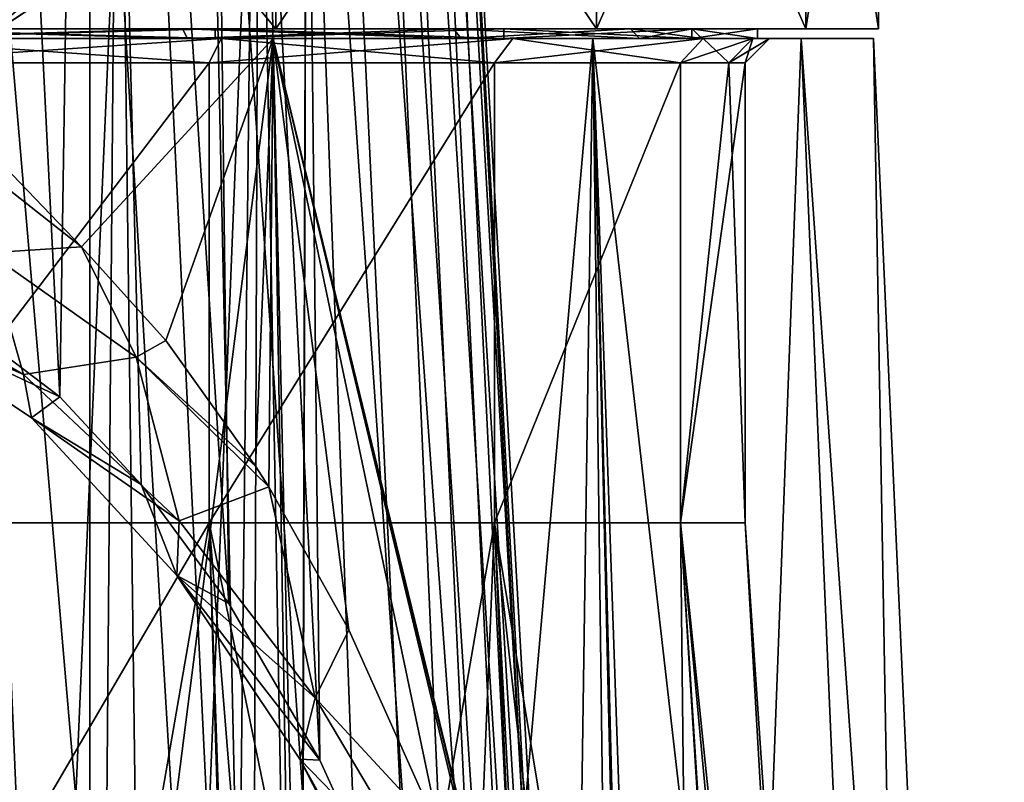
# Model space of a CAD drawing. Units: millimetres. Extents: x -30 to 30, y -1 to 202.
# Drawn here: x 7 to 28, y 51 to 66 of the extents above; entities that cross this region are included whole.
import ezdxf

# ---------------------------------------------------------------- set-up
doc = ezdxf.new("R2010")
doc.units = ezdxf.units.MM
doc.header["$LTSCALE"] = 65.185185
for name, color, linetype in [('159', 7, 'CONTINUOUS'), ('161', 7, 'CONTINUOUS'), ('165', 7, 'CONTINUOUS'), ('168', 7, 'CONTINUOUS'), ('169', 7, 'CONTINUOUS'), ('170', 7, 'CONTINUOUS'), ('19', 7, 'CONTINUOUS'), ('20', 7, 'CONTINUOUS'), ('21', 7, 'CONTINUOUS'), ('22', 7, 'CONTINUOUS'), ('224', 7, 'CONTINUOUS'), ('225', 7, 'CONTINUOUS'), ('226', 7, 'CONTINUOUS'), ('231', 7, 'CONTINUOUS'), ('232', 7, 'CONTINUOUS'), ('24', 7, 'CONTINUOUS'), ('25', 7, 'CONTINUOUS'), ('26', 7, 'CONTINUOUS'), ('28', 7, 'CONTINUOUS'), ('31', 7, 'CONTINUOUS'), ('32', 7, 'CONTINUOUS'), ('35', 7, 'CONTINUOUS'), ('45', 7, 'CONTINUOUS'), ('70', 7, 'CONTINUOUS')]:
    doc.layers.add(name, color=color, linetype=linetype)

msp = doc.modelspace()

# ---------------------------------------------------------------- linework, layer by layer
at = {"layer": '159', "color": 7, "linetype": 'CONTINUOUS', "true_color": 0xaaaaaa}
for points in [[(5.743, 46.986, 22.034), (8.905, 43.591, 21.208), (5.013, 89.015, 75.295), (5.743, 46.986, 22.034)], [(5.013, 89.015, 75.295), (8.905, 43.591, 21.208), (9.263, 86.777, 77.043), (5.013, 89.015, 75.295)], [(8.905, 43.591, 21.208), (11.601, 38.388, 20.271), (9.263, 86.777, 77.043), (8.905, 43.591, 21.208)], [(9.263, 86.777, 77.043), (11.601, 38.388, 20.271), (12.103, 83.428, 79.66), (9.263, 86.777, 77.043)], [(11.601, 38.388, 20.271), (12.954, 32.838, 19.886), (12.103, 83.428, 79.66), (11.601, 38.388, 20.271)], [(12.954, 32.838, 19.886), (13.1, 79.478, 82.746), (12.103, 83.428, 79.66), (12.954, 32.838, 19.886)], [(13.1, 79.478, 82.746), (12.955, 28.197, 20.261), (12.103, 75.528, 85.833), (13.1, 79.478, 82.746)], [(12.954, 32.838, 19.886), (12.955, 28.197, 20.261), (13.1, 79.478, 82.746), (12.954, 32.838, 19.886)], [(12.103, 75.528, 85.833), (9.918, 21.477, 22.41), (9.263, 72.179, 88.449), (12.103, 75.528, 85.833)], [(11.92, 24.48, 21.178), (9.918, 21.477, 22.41), (12.103, 75.528, 85.833), (11.92, 24.48, 21.178)], [(12.955, 28.197, 20.261), (11.92, 24.48, 21.178), (12.103, 75.528, 85.833), (12.955, 28.197, 20.261)], [(9.263, 72.179, 88.449), (6.963, 19.23, 23.656), (5.013, 69.941, 90.198), (9.263, 72.179, 88.449)], [(9.918, 21.477, 22.41), (6.963, 19.23, 23.656), (9.263, 72.179, 88.449), (9.918, 21.477, 22.41)]]:
    msp.add_3dface(points, dxfattribs=at)
at = {"layer": '161', "color": 7, "linetype": 'CONTINUOUS', "true_color": 0x323232}
msp.add_3dface([(4.975, 65.691, 84.608), (9.192, 67.912, 82.873), (4.975, 70.001, 90.124), (4.975, 65.691, 84.608)], dxfattribs=at)
at = {"layer": '165', "color": 7, "linetype": 'CONTINUOUS', "true_color": 0xaaaaaa}
for points in [[(3.89, 66.1, -22.06), (11.2, 66.1, -19.399), (3.69, 66.1, -20.927), (3.89, 66.1, -22.06)], [(3.69, 66.1, -20.927), (11.2, 66.1, -19.399), (10.625, 66.1, -18.403), (3.69, 66.1, -20.927)], [(11.2, 66.1, 19.399), (3.89, 66.1, 22.06), (3.69, 66.1, 20.927), (11.2, 66.1, 19.399)], [(10.625, 66.1, 18.403), (11.2, 66.1, 19.399), (3.69, 66.1, 20.927), (10.625, 66.1, 18.403)], [(11.2, 66.1, -19.399), (17.16, 66.1, -14.398), (10.625, 66.1, -18.403), (11.2, 66.1, -19.399)], [(10.625, 66.1, -18.403), (17.16, 66.1, -14.398), (16.278, 66.1, -13.659), (10.625, 66.1, -18.403)], [(17.16, 66.1, 14.398), (11.2, 66.1, 19.399), (10.625, 66.1, 18.403), (17.16, 66.1, 14.398)], [(16.278, 66.1, 13.659), (17.16, 66.1, 14.398), (10.625, 66.1, 18.403), (16.278, 66.1, 13.659)], [(17.16, 66.1, -14.398), (21.049, 66.1, -7.661), (16.278, 66.1, -13.659), (17.16, 66.1, -14.398)], [(16.278, 66.1, -13.659), (21.049, 66.1, -7.661), (19.968, 66.1, -7.268), (16.278, 66.1, -13.659)], [(21.049, 66.1, 7.661), (17.16, 66.1, 14.398), (16.278, 66.1, 13.659), (21.049, 66.1, 7.661)], [(19.968, 66.1, 7.268), (21.049, 66.1, 7.661), (16.278, 66.1, 13.659), (19.968, 66.1, 7.268)], [(21.049, 66.1, -7.661), (22.4, 66.1), (19.968, 66.1, -7.268), (21.049, 66.1, -7.661)], [(19.968, 66.1, -7.268), (22.4, 66.1), (21.25, 66.1), (19.968, 66.1, -7.268)], [(21.25, 66.1), (21.049, 66.1, 7.661), (19.968, 66.1, 7.268), (21.25, 66.1)], [(22.4, 66.1), (21.049, 66.1, 7.661), (21.25, 66.1), (22.4, 66.1)]]:
    msp.add_3dface(points, dxfattribs=at)
at = {"layer": '168', "color": 7, "linetype": 'CONTINUOUS', "true_color": 0xaaaaaa}
for points in [[(4.324, 66.3, -24.522), (12.45, 66.3, -21.564), (-4.324, 66.3, -24.522), (4.324, 66.3, -24.522)], [(-4.324, 66.3, -24.522), (12.45, 66.3, -21.564), (3.89, 66.3, -22.06), (-4.324, 66.3, -24.522)], [(3.89, 66.3, -22.06), (12.45, 66.3, -21.564), (11.2, 66.3, -19.399), (3.89, 66.3, -22.06)], [(12.45, 66.3, 21.564), (4.324, 66.3, 24.522), (3.89, 66.3, 22.06), (12.45, 66.3, 21.564)], [(11.2, 66.3, 19.399), (12.45, 66.3, 21.564), (3.89, 66.3, 22.06), (11.2, 66.3, 19.399)], [(12.45, 66.3, -21.564), (19.074, 66.3, -16.005), (11.2, 66.3, -19.399), (12.45, 66.3, -21.564)], [(11.2, 66.3, -19.399), (19.074, 66.3, -16.005), (17.159, 66.3, -14.398), (11.2, 66.3, -19.399)], [(19.074, 66.3, 16.005), (12.45, 66.3, 21.564), (11.2, 66.3, 19.399), (19.074, 66.3, 16.005)], [(17.159, 66.3, 14.398), (19.074, 66.3, 16.005), (11.2, 66.3, 19.399), (17.159, 66.3, 14.398)], [(19.074, 66.3, -16.005), (23.398, 66.3, -8.517), (17.159, 66.3, -14.398), (19.074, 66.3, -16.005)], [(17.159, 66.3, -14.398), (23.398, 66.3, -8.517), (21.049, 66.3, -7.661), (17.159, 66.3, -14.398)], [(23.398, 66.3, 8.517), (19.074, 66.3, 16.005), (17.159, 66.3, 14.398), (23.398, 66.3, 8.517)], [(21.049, 66.3, 7.661), (23.398, 66.3, 8.517), (17.159, 66.3, 14.398), (21.049, 66.3, 7.661)], [(23.398, 66.3, -8.517), (24.9, 66.3), (21.049, 66.3, -7.661), (23.398, 66.3, -8.517)], [(24.9, 66.3), (22.4, 66.3), (21.049, 66.3, -7.661), (24.9, 66.3)], [(22.4, 66.3), (23.398, 66.3, 8.517), (21.049, 66.3, 7.661), (22.4, 66.3)], [(24.9, 66.3), (23.398, 66.3, 8.517), (22.4, 66.3), (24.9, 66.3)]]:
    msp.add_3dface(points, dxfattribs=at)
at = {"layer": '169', "color": 7, "linetype": 'CONTINUOUS', "true_color": 0xaaaaaa}
for points in [[(12.45, 76.1, 21.564), (4.324, 76.1, 24.522), (12.45, 66.3, 21.564), (12.45, 76.1, 21.564)], [(4.324, 76.1, 24.522), (4.324, 66.3, 24.522), (12.45, 66.3, 21.564), (4.324, 76.1, 24.522)], [(19.074, 76.1, 16.005), (12.45, 76.1, 21.564), (19.074, 66.3, 16.005), (19.074, 76.1, 16.005)], [(12.45, 76.1, 21.564), (12.45, 66.3, 21.564), (19.074, 66.3, 16.005), (12.45, 76.1, 21.564)], [(23.398, 76.1, 8.516), (19.074, 76.1, 16.005), (23.398, 66.3, 8.517), (23.398, 76.1, 8.516)], [(19.074, 76.1, 16.005), (19.074, 66.3, 16.005), (23.398, 66.3, 8.517), (19.074, 76.1, 16.005)], [(24.9, 76.1), (23.398, 76.1, 8.516), (24.9, 66.3), (24.9, 76.1)], [(24.9, 66.3), (23.398, 76.1, 8.516), (23.398, 66.3, 8.517), (24.9, 66.3)]]:
    msp.add_3dface(points, dxfattribs=at)
at = {"layer": '170', "color": 7, "linetype": 'CONTINUOUS', "true_color": 0xaaaaaa}
for points in [[(4.324, 76.1, -24.522), (12.45, 76.1, -21.564), (4.324, 66.3, -24.522), (4.324, 76.1, -24.522)], [(12.45, 76.1, -21.564), (12.45, 66.3, -21.564), (4.324, 66.3, -24.522), (12.45, 76.1, -21.564)], [(12.45, 76.1, -21.564), (19.074, 76.1, -16.005), (12.45, 66.3, -21.564), (12.45, 76.1, -21.564)], [(19.074, 76.1, -16.005), (19.074, 66.3, -16.005), (12.45, 66.3, -21.564), (19.074, 76.1, -16.005)], [(19.074, 76.1, -16.005), (23.398, 76.1, -8.516), (19.074, 66.3, -16.005), (19.074, 76.1, -16.005)], [(23.398, 76.1, -8.516), (23.398, 66.3, -8.517), (19.074, 66.3, -16.005), (23.398, 76.1, -8.516)], [(23.398, 76.1, -8.516), (24.9, 76.1), (23.398, 66.3, -8.517), (23.398, 76.1, -8.516)], [(24.9, 76.1), (24.9, 66.3), (23.398, 66.3, -8.517), (24.9, 76.1)]]:
    msp.add_3dface(points, dxfattribs=at)
at = {"layer": '19', "color": 7, "linetype": 'CONTINUOUS', "true_color": 0xaaaaaa}
for points in [[(12.4, 66.1, 21.477), (4.306, 66.1, 24.423), (8.438, 61.798, 23.527), (12.4, 66.1, 21.477)], [(8.438, 61.798, 23.527), (4.306, 66.1, 24.423), (5.313, 64.254, 24.31), (8.438, 61.798, 23.527)], [(10.179, 59.861, 22.924), (12.4, 66.1, 21.477), (8.438, 61.798, 23.527), (10.179, 59.861, 22.924)], [(12.036, 57.27, 22.14), (12.4, 66.1, 21.477), (10.179, 59.861, 22.924), (12.036, 57.27, 22.14)], [(12.305, 56.844, 22.014), (12.4, 66.1, 21.477), (12.036, 57.27, 22.14), (12.305, 56.844, 22.014)], [(13.963, 53.888, 21.162), (12.4, 66.1, 21.477), (12.305, 56.844, 22.014), (13.963, 53.888, 21.162)], [(18.998, 66.1, 15.941), (12.4, 66.1, 21.477), (18.628, 40.507, 18.08), (18.998, 66.1, 15.941)], [(18.628, 40.507, 18.08), (12.4, 66.1, 21.477), (17.79, 43.872, 18.696), (18.628, 40.507, 18.08)], [(17.79, 43.872, 18.696), (12.4, 66.1, 21.477), (17.446, 45.059, 18.944), (17.79, 43.872, 18.696)], [(17.446, 45.059, 18.944), (12.4, 66.1, 21.477), (15.837, 49.706, 20.04), (17.446, 45.059, 18.944)], [(15.837, 49.706, 20.04), (12.4, 66.1, 21.477), (13.963, 53.888, 21.162), (15.837, 49.706, 20.04)], [(19.379, 36.435, 17.548), (18.998, 66.1, 15.941), (18.628, 40.507, 18.08), (19.379, 36.435, 17.548)], [(21.066, 6.5, 17.677), (25.842, 6.5, 9.406), (18.998, 66.1, 15.941), (21.066, 6.5, 17.677)], [(21.066, 6.5, 17.677), (18.998, 66.1, 15.941), (19.913, 29.948, 17.39), (21.066, 6.5, 17.677)], [(18.998, 66.1, 15.941), (25.842, 6.5, 9.406), (23.304, 66.1, 8.482), (18.998, 66.1, 15.941)], [(19.913, 29.948, 17.39), (18.998, 66.1, 15.941), (19.779, 32.939, 17.337), (19.913, 29.948, 17.39)], [(19.779, 32.939, 17.337), (18.998, 66.1, 15.941), (19.379, 36.435, 17.548), (19.779, 32.939, 17.337)], [(25.842, 6.5, 9.406), (27.5, 6.5), (23.304, 66.1, 8.482), (25.842, 6.5, 9.406)], [(23.304, 66.1, 8.482), (27.5, 6.5), (24.8, 66.1), (23.304, 66.1, 8.482)]]:
    msp.add_3dface(points, dxfattribs=at)
at = {"layer": '20', "color": 7, "linetype": 'CONTINUOUS', "true_color": 0xaaaaaa}
for points in [[(-4.306, 66.1, 24.423), (4.306, 66.1, 24.423), (12.4, 66.1, 21.477), (-4.306, 66.1, 24.423)], [(-4.306, 66.1, 24.423), (12.4, 66.1, 21.477), (3.933, 66.1, 22.306), (-4.306, 66.1, 24.423)], [(3.933, 66.1, 22.306), (12.4, 66.1, 21.477), (11.324, 66.1, 19.616), (3.933, 66.1, 22.306)], [(12.4, 66.1, -21.477), (4.306, 66.1, -24.423), (3.933, 66.1, -22.306), (12.4, 66.1, -21.477)], [(11.324, 66.1, -19.616), (12.4, 66.1, -21.477), (3.933, 66.1, -22.306), (11.324, 66.1, -19.616)], [(12.4, 66.1, 21.477), (18.998, 66.1, 15.941), (11.324, 66.1, 19.616), (12.4, 66.1, 21.477)], [(11.324, 66.1, 19.616), (18.998, 66.1, 15.941), (17.35, 66.1, 14.56), (11.324, 66.1, 19.616)], [(18.998, 66.1, -15.941), (12.4, 66.1, -21.477), (11.324, 66.1, -19.616), (18.998, 66.1, -15.941)], [(17.35, 66.1, -14.56), (18.998, 66.1, -15.941), (11.324, 66.1, -19.616), (17.35, 66.1, -14.56)], [(18.998, 66.1, 15.941), (23.304, 66.1, 8.482), (17.35, 66.1, 14.56), (18.998, 66.1, 15.941)], [(17.35, 66.1, 14.56), (23.304, 66.1, 8.482), (21.283, 66.1, 7.749), (17.35, 66.1, 14.56)], [(23.304, 66.1, -8.482), (18.998, 66.1, -15.941), (17.35, 66.1, -14.56), (23.304, 66.1, -8.482)], [(21.283, 66.1, -7.749), (23.304, 66.1, -8.482), (17.35, 66.1, -14.56), (21.283, 66.1, -7.749)], [(23.304, 66.1, 8.482), (24.8, 66.1), (21.283, 66.1, 7.749), (23.304, 66.1, 8.482)], [(21.283, 66.1, 7.749), (24.8, 66.1), (22.305, 66.1, 3.936), (21.283, 66.1, 7.749)], [(22.305, 66.1, -3.936), (23.304, 66.1, -8.482), (21.283, 66.1, -7.749), (22.305, 66.1, -3.936)], [(22.305, 66.1, 3.936), (24.8, 66.1), (22.65, 66.1), (22.305, 66.1, 3.936)], [(22.65, 66.1), (23.304, 66.1, -8.482), (22.305, 66.1, -3.936), (22.65, 66.1)], [(24.8, 66.1), (23.304, 66.1, -8.482), (22.65, 66.1), (24.8, 66.1)]]:
    msp.add_3dface(points, dxfattribs=at)
at = {"layer": '21', "color": 7, "linetype": 'CONTINUOUS', "true_color": 0xaaaaaa}
for points in [[(11.075, 56.1, 19.182), (3.846, 56.1, 21.814), (11.074, 65.6, 19.183), (11.075, 56.1, 19.182)], [(11.074, 65.6, 19.183), (3.846, 56.1, 21.814), (3.846, 65.6, 21.814), (11.074, 65.6, 19.183)], [(16.967, 65.6, 14.239), (11.075, 56.1, 19.182), (11.074, 65.6, 19.183), (16.967, 65.6, 14.239)], [(16.968, 56.1, 14.238), (11.075, 56.1, 19.182), (16.967, 65.6, 14.239), (16.968, 56.1, 14.238)], [(20.813, 65.6, 7.578), (16.968, 56.1, 14.238), (16.967, 65.6, 14.239), (20.813, 65.6, 7.578)], [(20.814, 56.1, 7.576), (16.968, 56.1, 14.238), (20.813, 65.6, 7.578), (20.814, 56.1, 7.576)], [(21.813, 65.6, 3.849), (20.814, 56.1, 7.576), (20.813, 65.6, 7.578), (21.813, 65.6, 3.849)], [(22.15, 56.1), (20.814, 56.1, 7.576), (22.15, 65.6), (22.15, 56.1)], [(22.15, 65.6), (20.814, 56.1, 7.576), (21.813, 65.6, 3.849), (22.15, 65.6)]]:
    msp.add_3dface(points, dxfattribs=at)
at = {"layer": '22', "color": 7, "linetype": 'CONTINUOUS', "true_color": 0xaaaaaa}
for points in [[(3.846, 56.1, 21.814), (11.075, 56.1, 19.182), (5.743, 46.986, 22.034), (3.846, 56.1, 21.814)], [(5.743, 46.986, 22.034), (11.075, 56.1, 19.182), (8.905, 43.591, 21.208), (5.743, 46.986, 22.034)], [(8.905, 43.591, 21.208), (11.075, 56.1, 19.182), (11.601, 38.388, 20.271), (8.905, 43.591, 21.208)], [(11.075, 56.1, 19.182), (16.968, 56.1, 14.238), (12.954, 32.838, 19.886), (11.075, 56.1, 19.182)], [(11.601, 38.388, 20.271), (11.075, 56.1, 19.182), (12.954, 32.838, 19.886), (11.601, 38.388, 20.271)], [(16.968, 56.1, 14.238), (15.408, 17.9, 19.369), (12.954, 32.838, 19.886), (16.968, 56.1, 14.238)], [(15.408, 17.9, 19.369), (16.968, 56.1, 14.238), (18.623, 17.9, 16.302), (15.408, 17.9, 19.369)], [(16.968, 56.1, 14.238), (20.814, 56.1, 7.576), (21.237, 17.9, 12.71), (16.968, 56.1, 14.238)], [(18.623, 17.9, 16.302), (16.968, 56.1, 14.238), (21.237, 17.9, 12.71), (18.623, 17.9, 16.302)], [(20.814, 56.1, 7.576), (22.15, 56.1), (24.351, 17.9, 4.425), (20.814, 56.1, 7.576)], [(21.237, 17.9, 12.71), (20.814, 56.1, 7.576), (23.168, 17.9, 8.708), (21.237, 17.9, 12.71)], [(23.168, 17.9, 8.708), (20.814, 56.1, 7.576), (24.351, 17.9, 4.425), (23.168, 17.9, 8.708)], [(24.351, 17.9, 4.425), (22.15, 56.1), (24.75, 17.9), (24.351, 17.9, 4.425)]]:
    msp.add_3dface(points, dxfattribs=at)
at = {"layer": '224', "color": 7, "linetype": 'CONTINUOUS', "true_color": 0xaaaaaa}
for points in [[(3.69, 66.1, -20.927), (10.625, 66.1, -18.403), (3.655, 66.3, -20.73), (3.69, 66.1, -20.927)], [(3.655, 66.3, -20.73), (10.625, 66.1, -18.403), (10.525, 66.3, -18.23), (3.655, 66.3, -20.73)], [(10.625, 66.1, -18.403), (16.278, 66.1, -13.659), (10.525, 66.3, -18.23), (10.625, 66.1, -18.403)], [(10.525, 66.3, -18.23), (16.278, 66.1, -13.659), (16.125, 66.3, -13.531), (10.525, 66.3, -18.23)], [(16.278, 66.1, -13.659), (19.968, 66.1, -7.268), (16.125, 66.3, -13.531), (16.278, 66.1, -13.659)], [(16.125, 66.3, -13.531), (19.968, 66.1, -7.268), (19.781, 66.3, -7.2), (16.125, 66.3, -13.531)], [(19.968, 66.1, -7.268), (21.25, 66.1), (19.781, 66.3, -7.2), (19.968, 66.1, -7.268)], [(19.781, 66.3, -7.2), (21.25, 66.1), (21.05, 66.3, 0), (19.781, 66.3, -7.2)]]:
    msp.add_3dface(points, dxfattribs=at)
at = {"layer": '225', "color": 7, "linetype": 'CONTINUOUS', "true_color": 0xaaaaaa}
for points in [[(10.525, 66.3, 18.23), (3.69, 66.1, 20.927), (3.655, 66.3, 20.73), (10.525, 66.3, 18.23)], [(10.625, 66.1, 18.403), (3.69, 66.1, 20.927), (10.525, 66.3, 18.23), (10.625, 66.1, 18.403)], [(16.125, 66.3, 13.531), (10.625, 66.1, 18.403), (10.525, 66.3, 18.23), (16.125, 66.3, 13.531)], [(16.278, 66.1, 13.659), (10.625, 66.1, 18.403), (16.125, 66.3, 13.531), (16.278, 66.1, 13.659)], [(19.781, 66.3, 7.2), (16.278, 66.1, 13.659), (16.125, 66.3, 13.531), (19.781, 66.3, 7.2)], [(19.968, 66.1, 7.268), (16.278, 66.1, 13.659), (19.781, 66.3, 7.2), (19.968, 66.1, 7.268)], [(21.05, 66.3, 0), (19.968, 66.1, 7.268), (19.781, 66.3, 7.2), (21.05, 66.3, 0)], [(21.25, 66.1), (19.968, 66.1, 7.268), (21.05, 66.3, 0), (21.25, 66.1)]]:
    msp.add_3dface(points, dxfattribs=at)
at = {"layer": '226', "color": 7, "linetype": 'CONTINUOUS', "true_color": 0xaaaaaa}
for points in [[(-21.05, 66.3, 0), (-19.781, 66.3, -7.2), (21.05, 66.3, 0), (-21.05, 66.3, 0)], [(-21.05, 66.3, 0), (21.05, 66.3, 0), (19.781, 66.3, 7.2), (-21.05, 66.3, 0)], [(-21.05, 66.3, 0), (19.781, 66.3, 7.2), (-19.781, 66.3, 7.2), (-21.05, 66.3, 0)], [(-19.781, 66.3, -7.2), (-16.125, 66.3, -13.531), (19.781, 66.3, -7.2), (-19.781, 66.3, -7.2)], [(-19.781, 66.3, -7.2), (19.781, 66.3, -7.2), (21.05, 66.3, 0), (-19.781, 66.3, -7.2)], [(19.781, 66.3, 7.2), (16.125, 66.3, 13.531), (-19.781, 66.3, 7.2), (19.781, 66.3, 7.2)], [(16.125, 66.3, 13.531), (-16.125, 66.3, 13.531), (-19.781, 66.3, 7.2), (16.125, 66.3, 13.531)], [(-16.125, 66.3, -13.531), (-10.525, 66.3, -18.23), (16.125, 66.3, -13.531), (-16.125, 66.3, -13.531)], [(-16.125, 66.3, -13.531), (16.125, 66.3, -13.531), (19.781, 66.3, -7.2), (-16.125, 66.3, -13.531)], [(16.125, 66.3, 13.531), (10.525, 66.3, 18.23), (-16.125, 66.3, 13.531), (16.125, 66.3, 13.531)], [(10.525, 66.3, 18.23), (-10.525, 66.3, 18.23), (-16.125, 66.3, 13.531), (10.525, 66.3, 18.23)], [(-10.525, 66.3, -18.23), (-3.655, 66.3, -20.73), (10.525, 66.3, -18.23), (-10.525, 66.3, -18.23)], [(-10.525, 66.3, -18.23), (10.525, 66.3, -18.23), (16.125, 66.3, -13.531), (-10.525, 66.3, -18.23)], [(10.525, 66.3, 18.23), (3.655, 66.3, 20.73), (-10.525, 66.3, 18.23), (10.525, 66.3, 18.23)], [(-3.655, 66.3, -20.73), (3.655, 66.3, -20.73), (10.525, 66.3, -18.23), (-3.655, 66.3, -20.73)]]:
    msp.add_3dface(points, dxfattribs=at)
at = {"layer": '231', "color": 7, "linetype": 'CONTINUOUS', "true_color": 0xaaaaaa}
for points in [[(3.89, 66.1, 22.06), (11.2, 66.1, 19.399), (3.89, 66.3, 22.06), (3.89, 66.1, 22.06)], [(11.2, 66.1, 19.399), (11.2, 66.3, 19.399), (3.89, 66.3, 22.06), (11.2, 66.1, 19.399)], [(11.2, 66.1, 19.399), (17.16, 66.1, 14.398), (11.2, 66.3, 19.399), (11.2, 66.1, 19.399)], [(17.16, 66.1, 14.398), (17.159, 66.3, 14.398), (11.2, 66.3, 19.399), (17.16, 66.1, 14.398)], [(17.16, 66.1, 14.398), (21.049, 66.1, 7.661), (17.159, 66.3, 14.398), (17.16, 66.1, 14.398)], [(21.049, 66.1, 7.661), (21.049, 66.3, 7.661), (17.159, 66.3, 14.398), (21.049, 66.1, 7.661)], [(21.049, 66.1, 7.661), (22.4, 66.1), (21.049, 66.3, 7.661), (21.049, 66.1, 7.661)], [(22.4, 66.1), (22.4, 66.3), (21.049, 66.3, 7.661), (22.4, 66.1)]]:
    msp.add_3dface(points, dxfattribs=at)
at = {"layer": '232', "color": 7, "linetype": 'CONTINUOUS', "true_color": 0xaaaaaa}
for points in [[(11.2, 66.1, -19.399), (3.89, 66.1, -22.06), (11.2, 66.3, -19.399), (11.2, 66.1, -19.399)], [(3.89, 66.1, -22.06), (3.89, 66.3, -22.06), (11.2, 66.3, -19.399), (3.89, 66.1, -22.06)], [(17.16, 66.1, -14.398), (11.2, 66.1, -19.399), (17.159, 66.3, -14.398), (17.16, 66.1, -14.398)], [(11.2, 66.1, -19.399), (11.2, 66.3, -19.399), (17.159, 66.3, -14.398), (11.2, 66.1, -19.399)], [(17.16, 66.1, -14.398), (17.159, 66.3, -14.398), (21.049, 66.3, -7.661), (17.16, 66.1, -14.398)], [(21.049, 66.1, -7.661), (17.16, 66.1, -14.398), (21.049, 66.3, -7.661), (21.049, 66.1, -7.661)], [(22.4, 66.1), (21.049, 66.1, -7.661), (22.4, 66.3), (22.4, 66.1)], [(22.4, 66.3), (21.049, 66.1, -7.661), (21.049, 66.3, -7.661), (22.4, 66.3)]]:
    msp.add_3dface(points, dxfattribs=at)
at = {"layer": '24', "color": 7, "linetype": 'CONTINUOUS', "true_color": 0xaaaaaa}
for points in [[(4.776, 6.5, -27.082), (4.306, 66.1, -24.423), (12.4, 66.1, -21.477), (4.776, 6.5, -27.082)], [(13.75, 6.5, -23.816), (4.776, 6.5, -27.082), (12.4, 66.1, -21.477), (13.75, 6.5, -23.816)], [(13.75, 6.5, -23.816), (12.4, 66.1, -21.477), (18.998, 66.1, -15.941), (13.75, 6.5, -23.816)], [(21.066, 6.5, -17.677), (13.75, 6.5, -23.816), (18.998, 66.1, -15.941), (21.066, 6.5, -17.677)], [(21.066, 6.5, -17.677), (18.998, 66.1, -15.941), (23.304, 66.1, -8.482), (21.066, 6.5, -17.677)], [(25.842, 6.5, -9.406), (21.066, 6.5, -17.677), (23.304, 66.1, -8.482), (25.842, 6.5, -9.406)], [(24.8, 66.1), (25.842, 6.5, -9.406), (23.304, 66.1, -8.482), (24.8, 66.1)], [(27.5, 6.5), (25.842, 6.5, -9.406), (24.8, 66.1), (27.5, 6.5)]]:
    msp.add_3dface(points, dxfattribs=at)
at = {"layer": '25', "color": 7, "linetype": 'CONTINUOUS', "true_color": 0xaaaaaa}
for points in [[(3.846, 56.1, -21.814), (11.075, 56.1, -19.182), (11.074, 65.6, -19.183), (3.846, 56.1, -21.814)], [(3.846, 65.6, -21.814), (3.846, 56.1, -21.814), (11.074, 65.6, -19.183), (3.846, 65.6, -21.814)], [(11.074, 65.6, -19.183), (11.075, 56.1, -19.182), (16.967, 65.6, -14.239), (11.074, 65.6, -19.183)], [(11.075, 56.1, -19.182), (16.968, 56.1, -14.238), (16.967, 65.6, -14.239), (11.075, 56.1, -19.182)], [(16.967, 65.6, -14.239), (16.968, 56.1, -14.238), (20.813, 65.6, -7.578), (16.967, 65.6, -14.239)], [(16.968, 56.1, -14.238), (20.814, 56.1, -7.576), (20.813, 65.6, -7.578), (16.968, 56.1, -14.238)], [(20.813, 65.6, -7.578), (20.814, 56.1, -7.576), (21.813, 65.6, -3.849), (20.813, 65.6, -7.578)], [(20.814, 56.1, -7.576), (22.15, 56.1), (21.813, 65.6, -3.849), (20.814, 56.1, -7.576)], [(22.15, 56.1), (22.15, 65.6), (21.813, 65.6, -3.849), (22.15, 56.1)]]:
    msp.add_3dface(points, dxfattribs=at)
at = {"layer": '26', "color": 7, "linetype": 'CONTINUOUS', "true_color": 0xaaaaaa}
for points in [[(11.075, 56.1, -19.182), (3.846, 56.1, -21.814), (12.375, 17.9, -21.434), (11.075, 56.1, -19.182)], [(12.375, 17.9, -21.434), (3.846, 56.1, -21.814), (4.298, 17.9, -24.374), (12.375, 17.9, -21.434)], [(16.968, 56.1, -14.238), (11.075, 56.1, -19.182), (18.96, 17.9, -15.909), (16.968, 56.1, -14.238)], [(18.96, 17.9, -15.909), (11.075, 56.1, -19.182), (12.375, 17.9, -21.434), (18.96, 17.9, -15.909)], [(20.814, 56.1, -7.576), (16.968, 56.1, -14.238), (23.257, 17.9, -8.465), (20.814, 56.1, -7.576)], [(23.257, 17.9, -8.465), (16.968, 56.1, -14.238), (18.96, 17.9, -15.909), (23.257, 17.9, -8.465)], [(24.75, 17.9), (22.15, 56.1), (20.814, 56.1, -7.576), (24.75, 17.9)], [(24.75, 17.9), (20.814, 56.1, -7.576), (23.257, 17.9, -8.465), (24.75, 17.9)]]:
    msp.add_3dface(points, dxfattribs=at)
at = {"layer": '28', "color": 7, "linetype": 'CONTINUOUS', "true_color": 0xaaaaaa}
for points in [[(5.007, 60.961, 31.236), (5.931, 99.985, 85.734), (7.991, 58.699, 30.1), (5.007, 60.961, 31.236)], [(5.931, 99.985, 85.734), (8.611, 98.856, 86.615), (7.991, 58.699, 30.1), (5.931, 99.985, 85.734)], [(7.991, 58.699, 30.1), (8.611, 98.856, 86.615), (9.672, 56.887, 29.209), (7.991, 58.699, 30.1)], [(8.611, 98.856, 86.615), (10.96, 97.337, 87.802), (11.48, 54.433, 28.03), (8.611, 98.856, 86.615)], [(9.672, 56.887, 29.209), (8.611, 98.856, 86.615), (11.48, 54.433, 28.03), (9.672, 56.887, 29.209)], [(10.96, 97.337, 87.802), (12.888, 95.486, 89.248), (13.363, 51.2, 26.535), (10.96, 97.337, 87.802)], [(11.48, 54.433, 28.03), (10.96, 97.337, 87.802), (13.363, 51.2, 26.535), (11.48, 54.433, 28.03)], [(12.888, 95.486, 89.248), (14.32, 93.374, 90.898), (16.711, 42.796, 23.082), (12.888, 95.486, 89.248)], [(13.363, 51.2, 26.535), (12.888, 95.486, 89.248), (15.182, 47.198, 24.8), (13.363, 51.2, 26.535)], [(15.182, 47.198, 24.8), (12.888, 95.486, 89.248), (16.711, 42.796, 23.082), (15.182, 47.198, 24.8)], [(14.32, 93.374, 90.898), (15.202, 91.083, 92.688), (17.778, 38.648, 21.716), (14.32, 93.374, 90.898)], [(16.711, 42.796, 23.082), (14.32, 93.374, 90.898), (17.778, 38.648, 21.716), (16.711, 42.796, 23.082)], [(15.202, 91.083, 92.688), (15.5, 88.7, 94.55), (18.406, 35.146, 20.828), (15.202, 91.083, 92.688)], [(17.778, 38.648, 21.716), (15.202, 91.083, 92.688), (18.406, 35.146, 20.828), (17.778, 38.648, 21.716)], [(15.5, 88.7, 94.55), (15.202, 86.317, 96.412), (18.729, 27.864, 20.2), (15.5, 88.7, 94.55)], [(18.406, 35.146, 20.828), (15.5, 88.7, 94.55), (18.715, 32.278, 20.346), (18.406, 35.146, 20.828)], [(18.715, 32.278, 20.346), (15.5, 88.7, 94.55), (18.729, 27.864, 20.2), (18.715, 32.278, 20.346)], [(15.202, 86.317, 96.412), (14.32, 84.026, 98.202), (18.183, 24.458, 20.767), (15.202, 86.317, 96.412)], [(18.729, 27.864, 20.2), (15.202, 86.317, 96.412), (18.183, 24.458, 20.767), (18.729, 27.864, 20.2)], [(14.32, 84.026, 98.202), (12.888, 81.914, 99.852), (17.078, 21.526, 21.888), (14.32, 84.026, 98.202)], [(18.183, 24.458, 20.767), (14.32, 84.026, 98.202), (17.078, 21.526, 21.888), (18.183, 24.458, 20.767)], [(12.888, 81.914, 99.852), (10.96, 80.063, 101.298), (15.201, 18.847, 23.537), (12.888, 81.914, 99.852)], [(17.078, 21.526, 21.888), (12.888, 81.914, 99.852), (15.201, 18.847, 23.537), (17.078, 21.526, 21.888)], [(10.96, 80.063, 101.298), (8.611, 78.544, 102.485), (12.334, 16.511, 25.523), (10.96, 80.063, 101.298)], [(15.201, 18.847, 23.537), (10.96, 80.063, 101.298), (12.334, 16.511, 25.523), (15.201, 18.847, 23.537)], [(8.611, 78.544, 102.485), (5.931, 77.415, 103.366), (8.608, 14.782, 27.339), (8.611, 78.544, 102.485)], [(12.334, 16.511, 25.523), (8.611, 78.544, 102.485), (8.608, 14.782, 27.339), (12.334, 16.511, 25.523)], [(8.608, 14.782, 27.339), (5.931, 77.415, 103.366), (4.4, 13.767, 28.541), (8.608, 14.782, 27.339)]]:
    msp.add_3dface(points, dxfattribs=at)
at = {"layer": '31', "color": 7, "linetype": 'CONTINUOUS', "true_color": 0xaaaaaa}
for points in [[(3.933, 66.1, -22.306), (3.846, 65.6, -21.814), (11.074, 65.6, -19.183), (3.933, 66.1, -22.306)], [(11.324, 66.1, -19.616), (3.933, 66.1, -22.306), (11.074, 65.6, -19.183), (11.324, 66.1, -19.616)], [(11.324, 66.1, -19.616), (11.074, 65.6, -19.183), (16.967, 65.6, -14.239), (11.324, 66.1, -19.616)], [(17.35, 66.1, -14.56), (11.324, 66.1, -19.616), (16.967, 65.6, -14.239), (17.35, 66.1, -14.56)], [(17.35, 66.1, -14.56), (16.967, 65.6, -14.239), (20.813, 65.6, -7.578), (17.35, 66.1, -14.56)], [(21.283, 66.1, -7.749), (17.35, 66.1, -14.56), (20.813, 65.6, -7.578), (21.283, 66.1, -7.749)], [(21.283, 66.1, -7.749), (20.813, 65.6, -7.578), (21.813, 65.6, -3.849), (21.283, 66.1, -7.749)], [(22.305, 66.1, -3.936), (21.283, 66.1, -7.749), (21.813, 65.6, -3.849), (22.305, 66.1, -3.936)], [(22.15, 65.6), (22.305, 66.1, -3.936), (21.813, 65.6, -3.849), (22.15, 65.6)], [(22.65, 66.1), (22.305, 66.1, -3.936), (22.15, 65.6), (22.65, 66.1)]]:
    msp.add_3dface(points, dxfattribs=at)
at = {"layer": '32', "color": 7, "linetype": 'CONTINUOUS', "true_color": 0xaaaaaa}
for points in [[(3.933, 66.1, 22.306), (11.324, 66.1, 19.616), (3.846, 65.6, 21.814), (3.933, 66.1, 22.306)], [(11.324, 66.1, 19.616), (11.074, 65.6, 19.183), (3.846, 65.6, 21.814), (11.324, 66.1, 19.616)], [(11.324, 66.1, 19.616), (17.35, 66.1, 14.56), (11.074, 65.6, 19.183), (11.324, 66.1, 19.616)], [(17.35, 66.1, 14.56), (16.967, 65.6, 14.239), (11.074, 65.6, 19.183), (17.35, 66.1, 14.56)], [(17.35, 66.1, 14.56), (21.283, 66.1, 7.749), (16.967, 65.6, 14.239), (17.35, 66.1, 14.56)], [(21.283, 66.1, 7.749), (20.813, 65.6, 7.578), (16.967, 65.6, 14.239), (21.283, 66.1, 7.749)], [(21.283, 66.1, 7.749), (22.305, 66.1, 3.936), (20.813, 65.6, 7.578), (21.283, 66.1, 7.749)], [(22.305, 66.1, 3.936), (21.813, 65.6, 3.849), (20.813, 65.6, 7.578), (22.305, 66.1, 3.936)], [(22.305, 66.1, 3.936), (22.65, 66.1), (21.813, 65.6, 3.849), (22.305, 66.1, 3.936)], [(22.65, 66.1), (22.15, 65.6), (21.813, 65.6, 3.849), (22.65, 66.1)]]:
    msp.add_3dface(points, dxfattribs=at)
at = {"layer": '35', "color": 7, "linetype": 'CONTINUOUS', "true_color": 0xaaaaaa}
for points in [[(8.438, 61.798, 23.527), (5.313, 64.254, 24.31), (6.516, 61.674, 24.415), (8.438, 61.798, 23.527)], [(3.67, 61.23, 26.84), (7.239, 59.165, 25.543), (6.516, 61.674, 24.415), (3.67, 61.23, 26.84)], [(8.438, 61.798, 23.527), (6.516, 61.674, 24.415), (9.566, 59.517, 23.28), (8.438, 61.798, 23.527)], [(6.516, 61.674, 24.415), (7.239, 59.165, 25.543), (9.566, 59.517, 23.28), (6.516, 61.674, 24.415)], [(10.179, 59.861, 22.924), (8.438, 61.798, 23.527), (9.566, 59.517, 23.28), (10.179, 59.861, 22.924)], [(3.67, 61.23, 26.84), (3.884, 60.628, 29.143), (7.239, 59.165, 25.543), (3.67, 61.23, 26.84)], [(5.007, 60.961, 31.236), (7.991, 58.699, 30.1), (3.884, 60.628, 29.143), (5.007, 60.961, 31.236)], [(7.991, 58.699, 30.1), (7.403, 58.265, 27.744), (3.884, 60.628, 29.143), (7.991, 58.699, 30.1)], [(3.884, 60.628, 29.143), (7.403, 58.265, 27.744), (7.239, 59.165, 25.543), (3.884, 60.628, 29.143)], [(12.036, 57.27, 22.14), (10.179, 59.861, 22.924), (9.566, 59.517, 23.28), (12.036, 57.27, 22.14)], [(7.239, 59.165, 25.543), (10.457, 56.138, 23.878), (9.566, 59.517, 23.28), (7.239, 59.165, 25.543)], [(12.305, 56.844, 22.014), (12.036, 57.27, 22.14), (9.566, 59.517, 23.28), (12.305, 56.844, 22.014)], [(10.457, 56.138, 23.878), (12.305, 56.844, 22.014), (9.566, 59.517, 23.28), (10.457, 56.138, 23.878)], [(7.239, 59.165, 25.543), (7.403, 58.265, 27.744), (10.457, 56.138, 23.878), (7.239, 59.165, 25.543)], [(7.991, 58.699, 30.1), (9.672, 56.887, 29.209), (7.403, 58.265, 27.744), (7.991, 58.699, 30.1)], [(9.672, 56.887, 29.209), (10.41, 55.008, 25.975), (7.403, 58.265, 27.744), (9.672, 56.887, 29.209)], [(7.403, 58.265, 27.744), (10.41, 55.008, 25.975), (10.457, 56.138, 23.878), (7.403, 58.265, 27.744)], [(9.672, 56.887, 29.209), (11.48, 54.433, 28.03), (10.41, 55.008, 25.975), (9.672, 56.887, 29.209)], [(12.305, 56.844, 22.014), (10.457, 56.138, 23.878), (13.268, 52.487, 22.093), (12.305, 56.844, 22.014)], [(13.963, 53.888, 21.162), (12.305, 56.844, 22.014), (13.268, 52.487, 22.093), (13.963, 53.888, 21.162)], [(10.457, 56.138, 23.878), (10.41, 55.008, 25.975), (13.268, 52.487, 22.093), (10.457, 56.138, 23.878)], [(11.48, 54.433, 28.03), (13.363, 51.2, 26.535), (10.41, 55.008, 25.975), (11.48, 54.433, 28.03)], [(13.363, 51.2, 26.535), (12.948, 51.216, 24.087), (10.41, 55.008, 25.975), (13.363, 51.2, 26.535)], [(10.41, 55.008, 25.975), (12.948, 51.216, 24.087), (13.268, 52.487, 22.093), (10.41, 55.008, 25.975)], [(15.837, 49.706, 20.04), (13.963, 53.888, 21.162), (13.268, 52.487, 22.093), (15.837, 49.706, 20.04)], [(13.268, 52.487, 22.093), (12.948, 51.216, 24.087), (15.699, 48.39, 20.331), (13.268, 52.487, 22.093)], [(15.837, 49.706, 20.04), (13.268, 52.487, 22.093), (15.699, 48.39, 20.331), (15.837, 49.706, 20.04)], [(13.363, 51.2, 26.535), (15.182, 47.198, 24.8), (12.948, 51.216, 24.087), (13.363, 51.2, 26.535)], [(15.182, 47.198, 24.8), (15.085, 47.057, 22.222), (12.948, 51.216, 24.087), (15.182, 47.198, 24.8)], [(12.948, 51.216, 24.087), (15.085, 47.057, 22.222), (15.699, 48.39, 20.331), (12.948, 51.216, 24.087)]]:
    msp.add_3dface(points, dxfattribs=at)
at = {"layer": '45', "color": 7, "linetype": 'CONTINUOUS', "true_color": 0x323232}
for points in [[(8.488, 67.855, 81.648), (9.734, 68.284, 81.685), (6.354, 66.048, 83.432), (8.488, 67.855, 81.648)], [(9.734, 68.284, 81.685), (9.192, 67.912, 82.873), (6.354, 66.048, 83.432), (9.734, 68.284, 81.685)], [(9.192, 67.912, 82.873), (4.975, 65.691, 84.608), (6.354, 66.048, 83.432), (9.192, 67.912, 82.873)], [(6.669, 66.679, 82.568), (8.488, 67.855, 81.648), (6.354, 66.048, 83.432), (6.669, 66.679, 82.568)]]:
    msp.add_3dface(points, dxfattribs=at)
at = {"layer": '70', "color": 7, "linetype": 'CONTINUOUS', "true_color": 0xaaaaaa}
for points in [[(7.308, 67.366, 78.956), (7.162, 67.336, 79.841), (3.961, 65.585, 80.348), (7.308, 67.366, 78.956)], [(5.563, 66.736, 79.096), (7.308, 67.366, 78.956), (3.961, 65.585, 80.348), (5.563, 66.736, 79.096)]]:
    msp.add_3dface(points, dxfattribs=at)

doc.saveas('drawing.dxf')
